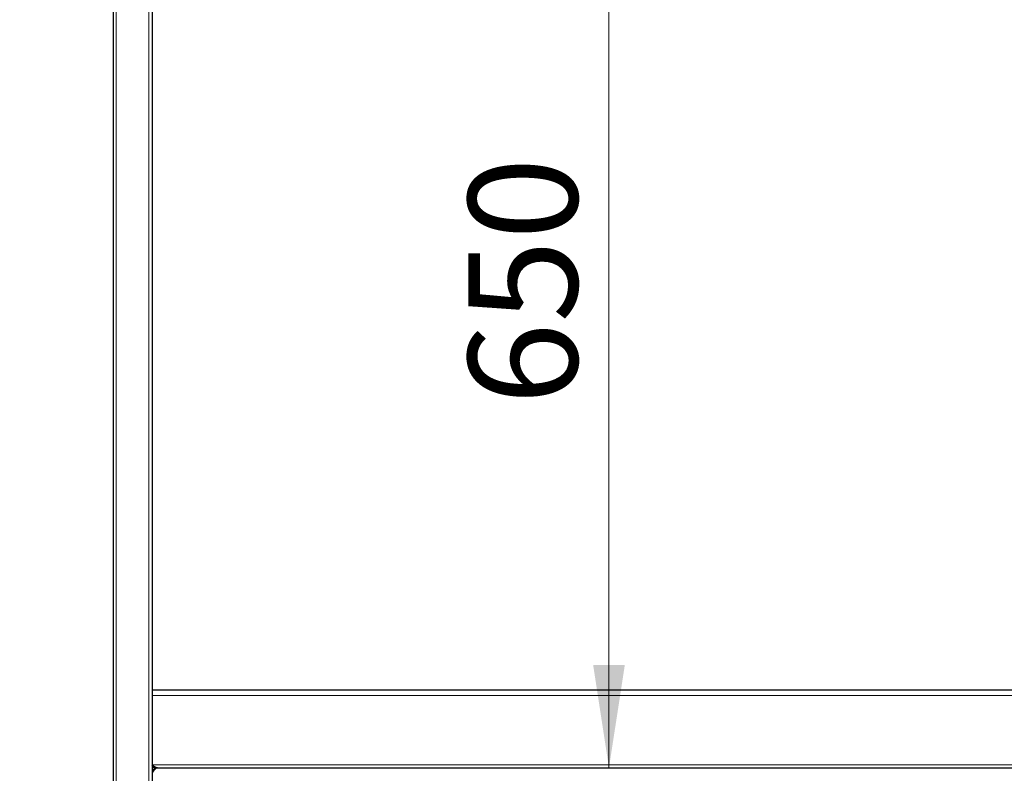
# Model space of a CAD drawing. Units: millimetres. Extents: x 0 to 210, y 0 to 297.
# Drawn here: x 46 to 78, y 208 to 233 of the extents above; entities that cross this region are included whole.
import ezdxf

# ---------------------------------------------------------------- set-up
doc = ezdxf.new("R2010")
doc.units = ezdxf.units.MM
doc.styles.add('SLDTEXTSTYLE0', font='TXT', dxfattribs={"width": 0.75})
doc.dimstyles.new('SLDDIMSTYLE0', dxfattribs={"dimtxt": 3.5, "dimasz": 3.302, "dimexe": 0, "dimexo": 0.0625, "dimgap": 0.875, "dimtad": 1, "dimdec": 0, "dimlfac": 20, "dimrnd": 1e-09, "dimzin": 12, "dimdsep": 46, "dimtxsty": 'SLDTEXTSTYLE0', "dimsah": 1, "dimcen": 0.09, "dimadec": 0, "dimazin": 3, "dimtol": 1, "dimtp": 3, "dimtm": 3, "dimtfac": 1, "dimtdec": 0, "dimtofl": 0, "dimtmove": 0, "dimatfit": 3, "dimfxl": 1, "dimfrac": 2, "dimtolj": 1, "dimarcsym": 0})
doc.dimstyles.new('SLDDIMSTYLE2', dxfattribs={"dimtxt": 3.5, "dimasz": 3.302, "dimexe": 0, "dimexo": 0.0625, "dimgap": 0.875, "dimtad": 1, "dimlfac": 20, "dimrnd": 1e-09, "dimzin": 12, "dimdsep": 46, "dimtxsty": 'SLDTEXTSTYLE0', "dimsah": 1, "dimcen": 0.09, "dimadec": 0, "dimazin": 3, "dimtfac": 1, "dimtofl": 0, "dimtmove": 0, "dimatfit": 3, "dimfxl": 1, "dimfrac": 2, "dimtolj": 1, "dimtzin": 12, "dimarcsym": 0})

# ---------------------------------------------------------------- blocks, each defined once
blk = doc.blocks.new('_D_2')
at = {"color": 7, "linetype": 'Continuous', "lineweight": 0}
for p, q in [((47.688, 241.124), (36.433, 241.124)), ((37.433, 193.654), (37.433, 241.124)), ((48.958, 193.654), (36.433, 193.654))]:
    blk.add_line(p, q, dxfattribs=at)
at = {"color": 7, "linetype": 'Continuous', "lineweight": 18}
for points in [[(37.433, 241.124), (36.925, 237.822), (37.941, 237.822)], [(37.433, 193.654), (37.941, 196.956), (36.925, 196.956)]]:
    blk.add_solid(points, dxfattribs=at)
at = {"color": 7, "linetype": 'Continuous', "lineweight": 18, "char_height": 3.5, "attachment_point": 1, "rotation": 90, "style": 'SLDTEXTSTYLE0'}
for s, insert in [('±3', (32.921, 219.36)), ('949', (32.921, 210.289))]:
    blk.add_mtext(s, dxfattribs=dict(at, insert=insert))
blk = doc.blocks.new('_D_3')
at = {"color": 7, "linetype": 'Continuous', "lineweight": 0}
blk.add_line((65.234, 241.124), (65.234, 208.624), dxfattribs=at)
at = {"color": 7, "linetype": 'Continuous', "lineweight": 18}
for points in [[(65.234, 241.124), (64.726, 237.822), (65.742, 237.822)], [(65.234, 208.624), (65.742, 211.926), (64.726, 211.926)]]:
    blk.add_solid(points, dxfattribs=at)
at = {"color": 7, "linetype": 'Continuous', "lineweight": 18, "insert": (60.722, 220.257), "char_height": 3.5, "attachment_point": 1, "rotation": 90, "style": 'SLDTEXTSTYLE0'}
blk.add_mtext('650', dxfattribs=at)

msp = doc.modelspace()

# ---------------------------------------------------------------- linework, layer by layer
at = {"color": 7, "linetype": 'Continuous', "lineweight": 25}
for p, q in [((49.33281, 236.1238), (49.33281, 202.3238)), ((50.58281, 236.1238), (50.58281, 202.3238)), ((50.58281, 211.1238), (89.33281, 211.1238)), ((50.75781, 208.6238), (89.15781, 208.6238))]:
    msp.add_line(p, q, dxfattribs=at)
at = {"color": 8, "linetype": 'Continuous', "lineweight": 18}
for p, q in [((49.43281, 236.1238), (49.43281, 202.3238)), ((50.48281, 236.1238), (50.48281, 202.3238)), ((89.33281, 210.9488), (50.58281, 210.9488)), ((89.33281, 208.7238), (50.58281, 208.7238))]:
    msp.add_line(p, q, dxfattribs=at)
at = {"color": 7, "linetype": 'Continuous', "lineweight": 25}
for points, knots in [([(50.75781, 208.6238), (50.74307, 208.6238), (50.72866, 208.6264), (50.70678, 208.63391), (50.69939, 208.63706), (50.68477, 208.64435), (50.67752, 208.64851), (50.65573, 208.66235), (50.64096, 208.67358), (50.61192, 208.69768), (50.59754, 208.71058), (50.58281, 208.7238)], [0, 0, 0, 0, 0.25, 0.25, 0.375, 0.375, 0.5, 0.5, 0.75, 0.75, 1, 1, 1, 1]), ([(50.67228, 208.59808), (50.67201, 208.59831), (50.65688, 208.61109), (50.62705, 208.65584), (50.59749, 208.70124), (50.58281, 208.7238)], [0, 0, 0, 0, 0.00889586, 0.507490115, 1, 1, 1, 1]), ([(50.58281, 208.4488), (50.59016, 208.46036), (50.59743, 208.47177), (50.61196, 208.49416), (50.61927, 208.5052), (50.64129, 208.53715), (50.65564, 208.55626), (50.68503, 208.5889), (50.69935, 208.60164), (50.72878, 208.61933), (50.74309, 208.6238), (50.75781, 208.6238)], [0, 0, 0, 0, 0.125, 0.125, 0.25, 0.25, 0.5, 0.5, 0.75, 0.75, 1, 1, 1, 1]), ([(50.75781, 208.6238), (50.73489, 208.6238), (50.712, 208.61925), (50.66967, 208.60171), (50.65026, 208.58874), (50.61786, 208.55635), (50.60489, 208.53694), (50.58736, 208.49461), (50.58281, 208.47171), (50.58281, 208.4488)], [0, 0, 0, 0, 0.25, 0.25, 0.5, 0.5, 0.75, 0.75, 1, 1, 1, 1])]:
    msp.add_open_spline(points, degree=3, knots=knots, dxfattribs=at)

# ---------------------------------------------------------------- dimensions: what is measured, and where the dimension line sits
at = {"color": 7, "linetype": 'Continuous', "lineweight": 18}
for base, p1, p2, dimstyle, picture, middle in [((37.43281, 241.1238), (49.95781, 193.6538), (48.68781, 241.1238), 'SLDDIMSTYLE0', '_D_2', (37.43281, 217.3888)), ((65.23377, 208.6238), (48.68781, 241.1238), (50.75781, 208.6238), 'SLDDIMSTYLE2', '_D_3', (65.23377, 224.13588))]:
    dim = msp.add_linear_dim(base=base, p1=p1, p2=p2, angle=90, dimstyle=dimstyle, dxfattribs=at)
    dim.commit()
    dim.dimension.update_dxf_attribs({"geometry": picture, "text_midpoint": middle, "dimtype": 160})

doc.saveas('drawing.dxf')
